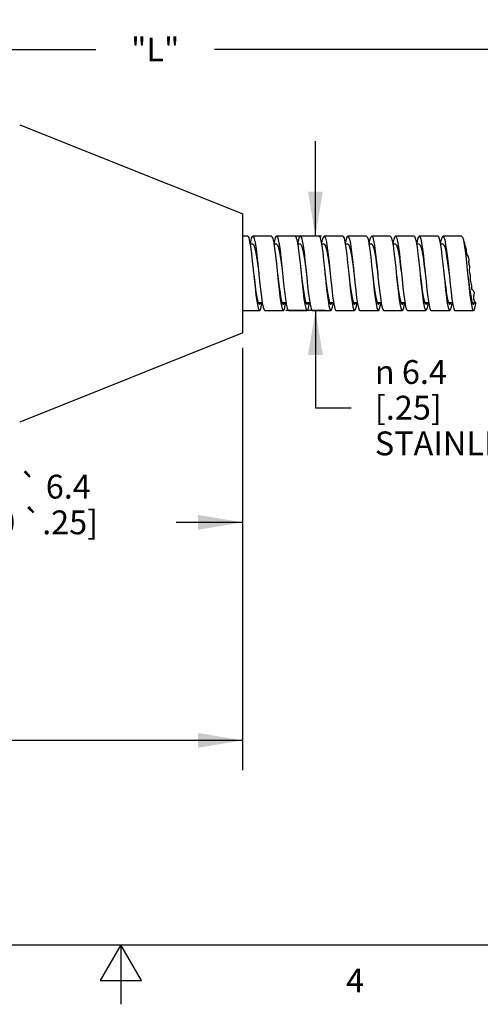
# Model space of a CAD drawing. Units: inches. Extents: x 0.4 to 16.6, y 0.6 to 10.4.
# Drawn here: x 8.1 to 10, y 0.6 to 4.8 of the extents above; entities that cross this region are included whole.
import ezdxf

# ---------------------------------------------------------------- set-up
doc = ezdxf.new("R2010")
doc.units = ezdxf.units.IN
doc.header["$LTSCALE"] = 0.935
doc.header["$MEASUREMENT"] = 0
doc.layers.get('0').update_dxf_attribs({"linetype": 'CONTINUOUS'})
doc.layers.add('SCHEME_DIMS', color=7, linetype='CONTINUOUS')
doc.styles.add('TEXTSTYLE_2', font='txt', dxfattribs={"width": 0.8})
doc.styles.add('TEXTSTYLE_6', font='gdt')
doc.dimstyles.new('DIMSTYLE_1', dxfattribs={"dimtxt": 0.1, "dimasz": 0.1875, "dimexe": 0.125, "dimexo": 0.0625, "dimgap": 0.1, "dimtad": 0, "dimtih": 1, "dimtoh": 1, "dimdec": 0, "dimlfac": 0.8, "dimzin": 4, "dimdsep": 46, "dimtxsty": 'STANDARD', "dimblk": '_FILLED', "dimblk1": '_FILLED', "dimblk2": '_FILLED', "dimcen": 0.09, "dimadec": 3, "dimazin": 1, "dimtp": 0.02, "dimtm": 0.02, "dimtfac": 1, "dimtdec": 3, "dimtofl": 0, "dimtmove": 0, "dimatfit": 3, "dimldrblk": '_FILLED', "dimfxl": 1, "dimtolj": 1, "dimtzin": 4, "dimarcsym": 0})
doc.dimstyles.new('DIMSTYLE_2', dxfattribs={"dimtxt": 0.1, "dimasz": 0.1875, "dimexe": 0.125, "dimexo": 0.0625, "dimgap": 0.1, "dimtad": 0, "dimtih": 1, "dimtoh": 1, "dimdec": 3, "dimlfac": 0.8, "dimzin": 4, "dimdsep": 46, "dimtxsty": 'STANDARD', "dimblk": '_FILLED', "dimblk1": '_FILLED', "dimblk2": '_FILLED', "dimcen": 0.09, "dimadec": 3, "dimazin": 1, "dimtp": 0.005, "dimtm": 0.005, "dimtfac": 1, "dimtdec": 3, "dimtofl": 0, "dimtmove": 0, "dimatfit": 3, "dimldrblk": '_FILLED', "dimfxl": 1, "dimtolj": 1, "dimtzin": 4, "dimarcsym": 0})
doc.dimstyles.new('DIMSTYLE_3', dxfattribs={"dimtxt": 0.1, "dimasz": 0.1875, "dimexe": 0.125, "dimexo": 0.0625, "dimgap": 0.1, "dimtad": 0, "dimtih": 1, "dimtoh": 1, "dimlfac": 0.8, "dimzin": 4, "dimdsep": 46, "dimtxsty": 'STANDARD', "dimblk": '_FILLED', "dimblk1": '_FILLED', "dimblk2": '_FILLED', "dimcen": 0.09, "dimadec": 3, "dimazin": 1, "dimtp": 0.25, "dimtm": 0.25, "dimtfac": 1, "dimtdec": 3, "dimtofl": 0, "dimtmove": 0, "dimatfit": 3, "dimldrblk": '_FILLED', "dimfxl": 1, "dimtolj": 1, "dimtzin": 4, "dimarcsym": 0})
doc.dimstyles.new('DIMSTYLE_4', dxfattribs={"dimtxt": 0.1, "dimasz": 0.1875, "dimexe": 0.125, "dimexo": 0.0625, "dimgap": 0.1, "dimtad": 0, "dimtih": 1, "dimtoh": 1, "dimlfac": 0.8, "dimzin": 4, "dimdsep": 46, "dimtxsty": 'STANDARD', "dimblk": '_FILLED', "dimblk1": '_FILLED', "dimblk2": '_FILLED', "dimcen": 0.09, "dimadec": 3, "dimazin": 1, "dimtp": 0.01, "dimtm": 0.01, "dimtfac": 1, "dimtdec": 3, "dimtofl": 0, "dimtmove": 0, "dimatfit": 3, "dimldrblk": '_FILLED', "dimfxl": 1, "dimtolj": 1, "dimtzin": 4, "dimarcsym": 0})

# ---------------------------------------------------------------- blocks, each defined once
blk = doc.blocks.new('_FILLED')
at = {"color": 0, "linetype": 'BYBLOCK'}
blk.add_solid([(0, 0), (-1, 0.167), (-1, -0.167)], dxfattribs=at)
blk = doc.blocks.new('*D0')
at = {"layer": 'SCHEME_DIMS', "color": 7, "linetype": 'CONTINUOUS'}
for p, q in [((3.0381, 4.6005), (3.0381, 4.7755)), ((14.2503, 4.6005), (14.2503, 4.7755)), ((3.0381, 4.6505), (8.3942, 4.6505)), ((14.2503, 4.6505), (8.8942, 4.6505)), ((3.0381, 4.2804), (3.0381, 4.6005)), ((14.2503, 3.9591), (14.2503, 4.6005))]:
    blk.add_line(p, q, dxfattribs=at)
at = {"layer": 'SCHEME_DIMS', "color": 7, "linetype": 'CONTINUOUS', "xscale": 0.1875, "yscale": 0.1875, "zscale": 0.1875, "rotation": 180}
blk.add_blockref('_FILLED', (3.0381, 4.6505), dxfattribs=at)
at = {"layer": 'SCHEME_DIMS', "color": 7, "linetype": 'CONTINUOUS', "xscale": 0.1875, "yscale": 0.1875, "zscale": 0.1875}
blk.add_blockref('_FILLED', (14.2503, 4.6505), dxfattribs=at)
at = {"layer": 'SCHEME_DIMS', "color": 7, "linetype": 'CONTINUOUS', "insert": (8.6442, 4.7005), "char_height": 0.1, "width": 0.3, "attachment_point": 2, "line_spacing_factor": 0.9}
blk.add_mtext('"L"', dxfattribs=at)
blk = doc.blocks.new('*D1')
at = {"layer": 'SCHEME_DIMS', "color": 7, "linetype": 'CONTINUOUS'}
for p, q in [((3.0381, 3.894), (3.0381, 3.4968)), ((9.0118, 3.3966), (9.0118, 1.6963)), ((3.0381, 3.134), (3.0381, 1.6963)), ((3.0381, 1.7463), (5.7249, 1.7463)), ((9.0118, 1.7463), (6.3249, 1.7463)), ((3.0381, 1.6963), (3.0381, 1.6213)), ((9.0118, 1.6963), (9.0118, 1.6213))]:
    blk.add_line(p, q, dxfattribs=at)
at = {"layer": 'SCHEME_DIMS', "color": 7, "linetype": 'CONTINUOUS', "xscale": 0.1875, "yscale": 0.1875, "zscale": 0.1875, "rotation": 180}
blk.add_blockref('_FILLED', (3.0381, 1.7463), dxfattribs=at)
at = {"layer": 'SCHEME_DIMS', "color": 7, "linetype": 'CONTINUOUS', "xscale": 0.1875, "yscale": 0.1875, "zscale": 0.1875}
blk.add_blockref('_FILLED', (9.0118, 1.7463), dxfattribs=at)
at = {"layer": 'SCHEME_DIMS', "color": 7, "linetype": 'CONTINUOUS', "insert": (6.0249, 1.7963), "char_height": 0.1, "width": 0.4, "attachment_point": 2, "line_spacing_factor": 0.9}
blk.add_mtext('"BL"', dxfattribs=at)
blk = doc.blocks.new('*D2')
at = {"layer": 'SCHEME_DIMS', "color": 7, "linetype": 'CONTINUOUS'}
for p, q in [((9.0118, 3.3966), (9.0118, 2.5378)), ((7.1368, 3.0216), (7.1368, 2.5378)), ((7.1368, 2.6628), (7.4159, 2.6628)), ((9.0118, 2.6628), (8.7326, 2.6628))]:
    blk.add_line(p, q, dxfattribs=at)
at = {"layer": 'SCHEME_DIMS', "color": 7, "linetype": 'CONTINUOUS', "xscale": 0.1875, "yscale": 0.1875, "zscale": 0.1875, "rotation": 180}
blk.add_blockref('_FILLED', (7.1368, 2.6628), dxfattribs=at)
at = {"layer": 'SCHEME_DIMS', "color": 7, "linetype": 'CONTINUOUS', "xscale": 0.1875, "yscale": 0.1875, "zscale": 0.1875}
blk.add_blockref('_FILLED', (9.0118, 2.6628), dxfattribs=at)
at = {"layer": 'SCHEME_DIMS', "color": 7, "linetype": 'CONTINUOUS', "insert": (8.0743, 2.8628), "char_height": 0.1, "width": 1.116667, "attachment_point": 2, "line_spacing_factor": 0.9}
blk.add_mtext('38.1 \\fgdt;{\\fgdt;`}\\ftxt; 6.4\\P[1.50 \\fgdt;{\\fgdt;`}\\ftxt;.25]', dxfattribs=at)
blk = doc.blocks.new('*D7')
at = {"layer": 'SCHEME_DIMS', "color": 7, "linetype": 'CONTINUOUS'}
for p, q in [((9.318, 3.8654), (9.318, 4.2654)), ((9.3432, 3.8654), (9.193, 3.8654)), ((9.3591, 3.5533), (9.193, 3.5533)), ((9.318, 3.5533), (9.318, 3.1447)), ((9.318, 3.1447), (9.468, 3.1447))]:
    blk.add_line(p, q, dxfattribs=at)
at = {"layer": 'SCHEME_DIMS', "color": 7, "linetype": 'CONTINUOUS', "xscale": 0.1875, "yscale": 0.1875, "zscale": 0.1875}
for p, rotation in [((9.318, 3.8654), 270), ((9.318, 3.5533), 90)]:
    blk.add_blockref('_FILLED', p, dxfattribs=dict(at, rotation=rotation))
at = {"layer": 'SCHEME_DIMS', "color": 7, "linetype": 'CONTINUOUS', "insert": (9.568, 3.3447), "char_height": 0.1, "width": 1.5, "attachment_point": 1, "line_spacing_factor": 0.9, "style": 'TEXTSTYLE_6'}
blk.add_mtext('{\\fgdt;n}\\ftxt; 6.4\\P[.25]\\PSTAINLESS STEEL', dxfattribs=at)

msp = doc.modelspace()

# ---------------------------------------------------------------- linework, layer by layer
at = {"color": 7, "linetype": 'CONTINUOUS'}
for p, q in [((8.0745, 4.3341), (9.0121, 3.959)), ((9.0118, 3.9591), (9.0118, 3.4591)), ((9.033, 3.8654), (9.0118, 3.8654)), ((9.133, 3.8654), (9.0549, 3.8654)), ((9.233, 3.8654), (9.1549, 3.8654)), ((9.2443, 3.8316), (9.248, 3.8508)), ((9.333, 3.8654), (9.2549, 3.8654)), ((9.433, 3.8654), (9.3549, 3.8654)), ((9.533, 3.8654), (9.4549, 3.8654)), ((9.633, 3.8654), (9.5549, 3.8654)), ((9.733, 3.8654), (9.6549, 3.8654)), ((9.833, 3.8654), (9.7549, 3.8654)), ((9.933, 3.8654), (9.8549, 3.8654)), ((9.0549, 3.8316), (9.0436, 3.8316)), ((9.1549, 3.8316), (9.1436, 3.8316)), ((9.2549, 3.8316), (9.2437, 3.8316)), ((9.3549, 3.8316), (9.3436, 3.8316)), ((9.4549, 3.8316), (9.4436, 3.8316)), ((9.5549, 3.8316), (9.5438, 3.8316)), ((9.6549, 3.8316), (9.6436, 3.8316)), ((9.7549, 3.8316), (9.7436, 3.8316)), ((9.8549, 3.8316), (9.8436, 3.8316)), ((9.9464, 3.8316), (9.9436, 3.8316)), ((9.9443, 3.8316), (9.9445, 3.8329)), ((9.9445, 3.8329), (9.9457, 3.839)), ((9.9461, 3.8345), (9.9457, 3.839)), ((9.9463, 3.8321), (9.9461, 3.8345)), ((9.9467, 3.8299), (9.9463, 3.8321)), ((9.9479, 3.8258), (9.9467, 3.8299)), ((9.9495, 3.8217), (9.9479, 3.8258)), ((9.9511, 3.8177), (9.9495, 3.8217)), ((9.9522, 3.8143), (9.9511, 3.8177)), ((9.9531, 3.8109), (9.9522, 3.8143)), ((9.9537, 3.8073), (9.9531, 3.8109)), ((9.954, 3.8014), (9.9537, 3.8073)), ((9.9543, 3.7956), (9.954, 3.8014)), ((9.9554, 3.79), (9.9543, 3.7956)), ((9.9575, 3.7856), (9.9554, 3.79)), ((9.9601, 3.7814), (9.9575, 3.7856)), ((9.9623, 3.777), (9.9601, 3.7814)), ((9.9636, 3.7726), (9.9623, 3.777)), ((9.9641, 3.7679), (9.9636, 3.7726)), ((9.9641, 3.7632), (9.9641, 3.7679)), ((9.0757, 3.7497), (9.0832, 3.6769)), ((9.1539, 3.7497), (9.1613, 3.6769)), ((9.1768, 3.7392), (9.1843, 3.6664)), ((9.255, 3.7392), (9.2624, 3.6664)), ((9.3753, 3.7538), (9.3799, 3.7091)), ((9.4534, 3.7538), (9.458, 3.7091)), ((9.9636, 3.7544), (9.9638, 3.7588)), ((9.9641, 3.7502), (9.9636, 3.7544)), ((9.9638, 3.7588), (9.9641, 3.7632)), ((9.9652, 3.7461), (9.9641, 3.7502)), ((9.9666, 3.7421), (9.9652, 3.7461)), ((9.9658, 3.7207), (9.9662, 3.7265)), ((9.9662, 3.7265), (9.9673, 3.7323)), ((9.9675, 3.738), (9.9666, 3.7421)), ((9.9673, 3.7323), (9.9675, 3.738)), ((9.8799, 3.7091), (9.8846, 3.6642)), ((9.958, 3.7091), (9.9627, 3.6642)), ((9.9666, 3.7164), (9.9658, 3.7207)), ((9.9679, 3.7121), (9.9666, 3.7164)), ((9.9693, 3.7077), (9.9679, 3.7121)), ((9.9703, 3.7006), (9.9693, 3.7077)), ((9.9701, 3.6861), (9.9703, 3.6934)), ((9.9702, 3.6826), (9.9701, 3.6861)), ((9.9703, 3.6934), (9.9703, 3.7006)), ((9.9704, 3.6791), (9.9702, 3.6826)), ((9.971, 3.6757), (9.9704, 3.6791)), ((9.9729, 3.6697), (9.971, 3.6757)), ((9.975, 3.6637), (9.9729, 3.6697)), ((9.9762, 3.6575), (9.975, 3.6637)), ((9.9757, 3.6487), (9.976, 3.6531)), ((9.9762, 3.6445), (9.9757, 3.6487)), ((9.976, 3.6531), (9.9762, 3.6575)), ((9.979, 3.6398), (9.9762, 3.6445)), ((9.1688, 3.6111), (9.1726, 3.5854)), ((9.173, 3.6039), (9.177, 3.5884)), ((9.2699, 3.6029), (9.2737, 3.5791)), ((9.5695, 3.6061), (9.5732, 3.5815)), ((9.6731, 3.6036), (9.677, 3.5882)), ((9.8691, 3.6093), (9.8728, 3.584)), ((9.9702, 3.6012), (9.9739, 3.5779)), ((9.9828, 3.6353), (9.979, 3.6398)), ((9.9857, 3.6307), (9.9828, 3.6353)), ((9.984, 3.6084), (9.9843, 3.6122)), ((9.984, 3.6047), (9.984, 3.6084)), ((9.9844, 3.6004), (9.984, 3.6047)), ((9.9843, 3.6122), (9.9848, 3.6159)), ((9.9848, 3.6159), (9.9858, 3.621)), ((9.9864, 3.626), (9.9857, 3.6307)), ((9.9858, 3.621), (9.9864, 3.626)), ((9.0715, 3.5923), (9.0752, 3.5714)), ((9.0746, 3.597), (9.0785, 3.5843)), ((9.0778, 3.5866), (9.0943, 3.5866)), ((9.0902, 3.5684), (9.0936, 3.5866)), ((9.1726, 3.5854), (9.1763, 3.5666)), ((9.1778, 3.5866), (9.1944, 3.5866)), ((9.1913, 3.5735), (9.1936, 3.5866)), ((9.2754, 3.5937), (9.2794, 3.5826)), ((9.2779, 3.5866), (9.2944, 3.5866)), ((9.2794, 3.5826), (9.283, 3.5791)), ((9.371, 3.5952), (9.3748, 3.5734)), ((9.3739, 3.6002), (9.3778, 3.5861)), ((9.3776, 3.5866), (9.3943, 3.5866)), ((9.4721, 3.5881), (9.4759, 3.5684)), ((9.478, 3.5866), (9.4943, 3.5866)), ((9.4909, 3.5714), (9.4936, 3.5866)), ((9.5732, 3.5815), (9.577, 3.564)), ((9.5747, 3.5967), (9.5786, 3.5841)), ((9.5778, 3.5866), (9.5944, 3.5866)), ((9.592, 3.5769), (9.5936, 3.5866)), ((9.6706, 3.5982), (9.6743, 3.5756)), ((9.6778, 3.5866), (9.6943, 3.5866)), ((9.7717, 3.5908), (9.7754, 3.5703)), ((9.7755, 3.5935), (9.7794, 3.5825)), ((9.7779, 3.5866), (9.7943, 3.5866)), ((9.7794, 3.5825), (9.783, 3.5791)), ((9.7904, 3.5694), (9.7936, 3.5866)), ((9.8728, 3.584), (9.8766, 3.5657)), ((9.8739, 3.5998), (9.8779, 3.5859)), ((9.8777, 3.5866), (9.8944, 3.5866)), ((9.8915, 3.5746), (9.8936, 3.5866)), ((9.9779, 3.5866), (9.9921, 3.5866)), ((9.9855, 3.5962), (9.9844, 3.6004)), ((9.9874, 3.5925), (9.9855, 3.5962)), ((9.9889, 3.5908), (9.9874, 3.5925)), ((9.9905, 3.5891), (9.9889, 3.5908)), ((9.9889, 3.5633), (9.9926, 3.5805)), ((9.9918, 3.5874), (9.9905, 3.5891)), ((9.9929, 3.5847), (9.9918, 3.5874)), ((9.9926, 3.5805), (9.9931, 3.5833)), ((9.9931, 3.5833), (9.9929, 3.5847)), ((9.0118, 3.5529), (9.083, 3.5529)), ((9.1049, 3.5529), (9.183, 3.5529)), ((9.2049, 3.5529), (9.283, 3.5529)), ((9.3049, 3.5529), (9.383, 3.5529)), ((9.4049, 3.5529), (9.483, 3.5529)), ((9.5049, 3.5529), (9.583, 3.5529)), ((9.6049, 3.5529), (9.683, 3.5529)), ((9.7049, 3.5529), (9.783, 3.5529)), ((9.8049, 3.5529), (9.883, 3.5529)), ((9.9049, 3.5529), (9.983, 3.5529)), ((9.0121, 3.4593), (8.0745, 3.0842)), ((0.62, 0.887), (16.38, 0.887)), ((8.5, 0.887), (8.4134, 0.737)), ((8.5866, 0.737), (8.5, 0.887)), ((8.5, 0.887), (8.5, 0.637)), ((8.4134, 0.737), (8.5866, 0.737))]:
    msp.add_line(p, q, dxfattribs=at)
for points in [[(9.033, 3.8654), (9.034, 3.8651), (9.0378, 3.8585), (9.0415, 3.8437), (9.0453, 3.8215), (9.049, 3.7931), (9.0527, 3.7601), (9.0565, 3.7242), (9.0602, 3.6876)], [(9.0444, 3.8316), (9.0458, 3.8403), (9.0495, 3.8565), (9.0533, 3.8646), (9.0549, 3.8654)], [(9.0549, 3.8654), (9.057, 3.864), (9.0607, 3.855), (9.0645, 3.8379), (9.0682, 3.8137), (9.072, 3.7838), (9.0757, 3.7497)], [(9.133, 3.8654), (9.1351, 3.864), (9.1389, 3.855), (9.1426, 3.8379), (9.1464, 3.8137), (9.1501, 3.7838), (9.1539, 3.7497)], [(9.1444, 3.8316), (9.1469, 3.8459), (9.1506, 3.8597), (9.1544, 3.8653), (9.1549, 3.8654)], [(9.1549, 3.8654), (9.1581, 3.8622), (9.1619, 3.8507)], [(9.1619, 3.8507), (9.1656, 3.8315), (9.1693, 3.8054), (9.1731, 3.7741), (9.1768, 3.7392)], [(9.233, 3.8654), (9.2362, 3.8622), (9.24, 3.8507)], [(9.24, 3.8507), (9.2437, 3.8315), (9.2475, 3.8054), (9.2512, 3.7741), (9.255, 3.7392)], [(9.248, 3.8508), (9.2517, 3.8623), (9.2549, 3.8654)], [(9.2549, 3.8654), (9.2555, 3.8653), (9.2592, 3.8597), (9.263, 3.8458), (9.2667, 3.8244), (9.2704, 3.7967), (9.2742, 3.7641), (9.2779, 3.7285)], [(9.333, 3.8654), (9.3336, 3.8653), (9.3373, 3.8597), (9.3411, 3.8458), (9.3448, 3.8244), (9.3486, 3.7967), (9.3523, 3.7641), (9.3561, 3.7285)], [(9.3444, 3.8316), (9.3453, 3.838), (9.3491, 3.855), (9.3528, 3.8641), (9.3549, 3.8654)], [(9.3549, 3.8654), (9.3566, 3.8645), (9.3603, 3.8565), (9.3641, 3.8403), (9.3678, 3.8168), (9.3715, 3.7875), (9.3753, 3.7538)], [(9.433, 3.8654), (9.4347, 3.8645), (9.4384, 3.8565), (9.4422, 3.8403), (9.4459, 3.8168), (9.4497, 3.7875), (9.4534, 3.7538)], [(9.4444, 3.8316), (9.4464, 3.8438), (9.4502, 3.8586), (9.4539, 3.8651), (9.4549, 3.8654)], [(9.4549, 3.8654), (9.4577, 3.863), (9.4614, 3.8525), (9.4652, 3.8341), (9.4689, 3.8088), (9.4726, 3.7779), (9.4764, 3.7433), (9.4839, 3.6705)], [(9.533, 3.8654), (9.5358, 3.863), (9.5395, 3.8525), (9.5433, 3.8341)], [(9.5443, 3.8316), (9.5475, 3.8489), (9.5513, 3.8614), (9.5549, 3.8654)], [(9.5549, 3.8654), (9.5588, 3.8608), (9.5625, 3.8479), (9.5663, 3.8273), (9.57, 3.8002)], [(9.633, 3.8654), (9.6369, 3.8608), (9.6406, 3.8479), (9.6444, 3.8273), (9.6481, 3.8002), (9.6519, 3.7681), (9.6556, 3.7327)], [(9.6443, 3.8316), (9.6449, 3.8355), (9.6486, 3.8534), (9.6524, 3.8634), (9.6549, 3.8654)], [(9.6549, 3.8654), (9.6561, 3.8649), (9.6599, 3.8578), (9.6636, 3.8425), (9.6674, 3.8199), (9.6711, 3.7912), (9.6749, 3.7579), (9.6786, 3.722), (9.6823, 3.6853)], [(9.733, 3.8654), (9.7343, 3.8649), (9.738, 3.8578), (9.7417, 3.8425), (9.7455, 3.8199), (9.7492, 3.7912), (9.753, 3.7579), (9.7567, 3.722), (9.7605, 3.6853)], [(9.7444, 3.8316), (9.746, 3.8416), (9.7497, 3.8572), (9.7535, 3.8648), (9.7549, 3.8654)], [(9.7549, 3.8654), (9.7572, 3.8637), (9.761, 3.8541), (9.7647, 3.8366), (9.7685, 3.812), (9.7722, 3.7818), (9.776, 3.7475)], [(9.833, 3.8654), (9.8354, 3.8637), (9.8391, 3.8541), (9.8428, 3.8366), (9.8466, 3.812), (9.8503, 3.7818), (9.8541, 3.7475)], [(9.8444, 3.8316), (9.8471, 3.847), (9.8508, 3.8603), (9.8549, 3.8654)], [(9.8549, 3.8654), (9.8583, 3.8618), (9.8621, 3.8498), (9.8658, 3.83), (9.8696, 3.8036), (9.8733, 3.772), (9.8771, 3.7369), (9.8799, 3.7091)], [(9.933, 3.8654), (9.9365, 3.8618), (9.9402, 3.8498), (9.944, 3.83), (9.9477, 3.8036), (9.9514, 3.772), (9.9552, 3.7369), (9.958, 3.7091)], [(9.0549, 3.8316), (9.0584, 3.8287), (9.0624, 3.8184), (9.0664, 3.8012), (9.0703, 3.7784), (9.0743, 3.7512), (9.0783, 3.7215), (9.0799, 3.7091)], [(9.1549, 3.8316), (9.1579, 3.8295), (9.1619, 3.8202)], [(9.1619, 3.8202), (9.1658, 3.8039), (9.1698, 3.7818), (9.1738, 3.7551), (9.1778, 3.7256), (9.1799, 3.7091)], [(9.2549, 3.8316), (9.2573, 3.8302), (9.2613, 3.8218), (9.2653, 3.8065), (9.2693, 3.785), (9.2733, 3.7589), (9.2772, 3.7296), (9.2799, 3.7091)], [(9.3549, 3.8316), (9.3568, 3.8308), (9.3608, 3.8234), (9.3648, 3.8089), (9.3687, 3.7882), (9.3727, 3.7626), (9.3767, 3.7337), (9.3799, 3.7091)], [(9.4549, 3.8316), (9.4563, 3.8312), (9.4602, 3.8248), (9.4642, 3.8112), (9.4682, 3.7913), (9.4722, 3.7663), (9.4762, 3.7377), (9.4799, 3.7091)], [(9.5433, 3.8341), (9.547, 3.8088), (9.5508, 3.7779), (9.5545, 3.7433), (9.562, 3.6705)], [(9.5549, 3.8316), (9.5557, 3.8315), (9.5597, 3.8261), (9.5637, 3.8135), (9.5677, 3.7943), (9.5716, 3.7699), (9.5756, 3.7417), (9.5799, 3.7091)], [(9.6549, 3.8316), (9.6592, 3.8273), (9.6632, 3.8156), (9.6671, 3.7972), (9.6711, 3.7734), (9.6751, 3.7457), (9.6791, 3.7156)], [(9.7549, 3.8316), (9.7586, 3.8283), (9.7626, 3.8175), (9.7666, 3.8001), (9.7706, 3.7769), (9.7746, 3.7496), (9.7785, 3.7197), (9.7799, 3.7091)], [(9.8549, 3.8316), (9.8581, 3.8292), (9.8621, 3.8194), (9.8661, 3.8028), (9.87, 3.7803), (9.874, 3.7534), (9.878, 3.7238), (9.8799, 3.7091)], [(9.57, 3.8002), (9.5738, 3.7681), (9.5775, 3.7327)], [(9.2779, 3.7285), (9.2817, 3.6918), (9.2854, 3.6561), (9.2892, 3.6233), (9.2929, 3.5952), (9.2967, 3.5734), (9.3004, 3.5591), (9.3041, 3.5531), (9.3049, 3.5529)], [(9.3561, 3.7285), (9.3598, 3.6918), (9.3635, 3.6561), (9.3673, 3.6233), (9.371, 3.5952)], [(9.5775, 3.7327), (9.5812, 3.6961), (9.585, 3.6601), (9.5887, 3.6269), (9.5925, 3.5982), (9.5962, 3.5756), (9.6, 3.5604), (9.6037, 3.5533), (9.6049, 3.5529)], [(9.6556, 3.7327), (9.6594, 3.6961), (9.6631, 3.6601), (9.6669, 3.6269), (9.6706, 3.5982)], [(9.776, 3.7475), (9.7834, 3.6747), (9.7872, 3.6401), (9.7909, 3.6093), (9.7947, 3.584), (9.7984, 3.5657), (9.8022, 3.5552), (9.8049, 3.5529)], [(9.8541, 3.7475), (9.8616, 3.6747), (9.8653, 3.6401), (9.8691, 3.6093)], [(9.0588, 3.7025), (9.0628, 3.6709), (9.0667, 3.6416), (9.0707, 3.6165), (9.0746, 3.597)], [(9.0602, 3.6876), (9.064, 3.6521), (9.0677, 3.6197), (9.0715, 3.5923)], [(9.158, 3.7091), (9.1612, 3.6832), (9.1652, 3.6528), (9.1691, 3.6258), (9.173, 3.6039)], [(9.258, 3.7091), (9.2597, 3.6958), (9.2636, 3.6646), (9.2675, 3.636), (9.2715, 3.6119), (9.2754, 3.5937)], [(9.358, 3.7091), (9.362, 3.6767), (9.366, 3.6469), (9.3699, 3.6208), (9.3739, 3.6002)], [(9.3799, 3.7091), (9.3828, 3.6811), (9.3865, 3.646), (9.3903, 3.6144), (9.394, 3.5881), (9.3978, 3.5684), (9.4015, 3.5564), (9.4049, 3.5529)], [(9.458, 3.7091), (9.4605, 3.6892), (9.4644, 3.6584), (9.4684, 3.6306), (9.4723, 3.6076), (9.4762, 3.5908)], [(9.458, 3.7091), (9.4609, 3.6811), (9.4646, 3.646), (9.4684, 3.6144), (9.4721, 3.5881)], [(9.5589, 3.7019), (9.5629, 3.6703), (9.5668, 3.6411), (9.5707, 3.6161), (9.5747, 3.5967)], [(9.658, 3.7091), (9.6613, 3.6827), (9.6652, 3.6523), (9.6692, 3.6254), (9.6731, 3.6036)], [(9.6823, 3.6853), (9.6861, 3.65), (9.6898, 3.6179), (9.6936, 3.5908), (9.6973, 3.5703), (9.7011, 3.5574), (9.7049, 3.5529)], [(9.758, 3.7091), (9.7597, 3.6952), (9.7637, 3.664), (9.7676, 3.6355), (9.7715, 3.6115), (9.7755, 3.5935)], [(9.7605, 3.6853), (9.7642, 3.65), (9.768, 3.6179), (9.7717, 3.5908)], [(9.858, 3.7091), (9.8621, 3.6762), (9.8661, 3.6464), (9.87, 3.6204), (9.8739, 3.5998)], [(9.958, 3.7091), (9.9606, 3.6886), (9.9645, 3.6578), (9.9684, 3.6301), (9.9724, 3.6073), (9.9763, 3.5906)], [(9.0832, 3.6769), (9.087, 3.6421), (9.0907, 3.6111), (9.0944, 3.5854), (9.0982, 3.5666), (9.1019, 3.5556), (9.1049, 3.5529)], [(9.1613, 3.6769), (9.1651, 3.6421), (9.1688, 3.6111)], [(9.1843, 3.6664), (9.1881, 3.6325), (9.1918, 3.6029), (9.1956, 3.5791), (9.1993, 3.5625), (9.203, 3.554), (9.2049, 3.5529)], [(9.2624, 3.6664), (9.2662, 3.6325), (9.2699, 3.6029)], [(9.4839, 3.6705), (9.4876, 3.6363), (9.4914, 3.6061), (9.4951, 3.5815), (9.4989, 3.564), (9.5026, 3.5545), (9.5049, 3.5529)], [(9.562, 3.6705), (9.5658, 3.6363), (9.5695, 3.6061)], [(9.8846, 3.6642), (9.8883, 3.6306), (9.892, 3.6012), (9.8958, 3.5779), (9.8995, 3.5617), (9.9033, 3.5537), (9.9049, 3.5529)], [(9.9627, 3.6642), (9.9664, 3.6306), (9.9702, 3.6012)], [(9.0752, 3.5714), (9.079, 3.558), (9.083, 3.5529)], [(9.0785, 3.5843), (9.0825, 3.5792), (9.083, 3.5791)], [(9.083, 3.5791), (9.0864, 3.5821), (9.0881, 3.5866)], [(9.083, 3.5529), (9.0864, 3.5565), (9.0902, 3.5684)], [(9.1763, 3.5666), (9.1801, 3.5556), (9.183, 3.5529)], [(9.177, 3.5884), (9.1809, 3.5803), (9.183, 3.5791)], [(9.183, 3.5791), (9.1849, 3.58), (9.1883, 3.5866)], [(9.183, 3.5529), (9.1838, 3.5531), (9.1876, 3.5591), (9.1913, 3.5735)], [(9.2737, 3.5791), (9.2774, 3.5625), (9.2812, 3.554), (9.283, 3.5529)], [(9.283, 3.5791), (9.2872, 3.5836), (9.2882, 3.5866)], [(9.283, 3.5529), (9.2849, 3.554), (9.2887, 3.5625)], [(9.2887, 3.5625), (9.2924, 3.5792), (9.2936, 3.5866)], [(9.3748, 3.5734), (9.3785, 3.5591), (9.3823, 3.5531), (9.383, 3.5529)], [(9.3778, 3.5861), (9.3817, 3.5796), (9.383, 3.5791)], [(9.383, 3.5791), (9.3857, 3.5809), (9.3881, 3.5866)], [(9.383, 3.5529), (9.386, 3.5556), (9.3898, 3.5666)], [(9.3898, 3.5666), (9.3935, 3.5855), (9.3937, 3.5866)], [(9.4759, 3.5684), (9.4796, 3.5564), (9.483, 3.5529)], [(9.4762, 3.5908), (9.4802, 3.5812), (9.483, 3.5791)], [(9.483, 3.5791), (9.4841, 3.5794), (9.488, 3.5855), (9.4884, 3.5866)], [(9.483, 3.5529), (9.4871, 3.558), (9.4909, 3.5714)], [(9.577, 3.564), (9.5807, 3.5545), (9.583, 3.5529)], [(9.5786, 3.5841), (9.5825, 3.5792), (9.583, 3.5791)], [(9.583, 3.5791), (9.5865, 3.5822), (9.5881, 3.5866)], [(9.583, 3.5529), (9.5845, 3.5535), (9.5882, 3.5611), (9.592, 3.5769)], [(9.6743, 3.5756), (9.6781, 3.5604), (9.6818, 3.5533), (9.683, 3.5529)], [(9.677, 3.5882), (9.681, 3.5802), (9.683, 3.5791)], [(9.683, 3.5791), (9.6849, 3.5801), (9.6883, 3.5866)], [(9.683, 3.5529), (9.6856, 3.5549), (9.6893, 3.5649)], [(9.6893, 3.5649), (9.6931, 3.5829), (9.6936, 3.5866)], [(9.7754, 3.5703), (9.7792, 3.5574), (9.783, 3.5529)], [(9.783, 3.5791), (9.7873, 3.5838), (9.7882, 3.5866)], [(9.783, 3.5529), (9.7867, 3.557), (9.7904, 3.5694)], [(9.8766, 3.5657), (9.8803, 3.5552), (9.883, 3.5529)], [(9.8779, 3.5859), (9.8818, 3.5795), (9.883, 3.5791)], [(9.883, 3.5791), (9.8857, 3.581), (9.8881, 3.5866)], [(9.883, 3.5529), (9.884, 3.5532), (9.8878, 3.5598), (9.8915, 3.5746)], [(9.9739, 3.5779), (9.9777, 3.5617), (9.9814, 3.5537), (9.983, 3.5529)], [(9.9763, 3.5906), (9.9802, 3.5811), (9.983, 3.5791)], [(9.983, 3.5791), (9.9842, 3.5795), (9.9881, 3.5857), (9.9884, 3.5866)], [(9.983, 3.5529), (9.9851, 3.5543), (9.9889, 3.5633)]]:
    msp.add_lwpolyline(points, dxfattribs=at)

# ---------------------------------------------------------------- texts
at = {"color": 7, "linetype": 'CONTINUOUS', "insert": (9.485, 0.787), "char_height": 0.1, "width": 0.08, "attachment_point": 2, "line_spacing_factor": 0.9, "style": 'TEXTSTYLE_2'}
msp.add_mtext('4', dxfattribs=at)

# ---------------------------------------------------------------- dimensions: what is measured, and where the dimension line sits
at = {"layer": 'SCHEME_DIMS', "color": 7, "linetype": 'CONTINUOUS'}
for base, p1, p2, angle, text, dimstyle, picture, middle in [((3.0381, 4.6505), (14.2503, 3.8966), (3.0381, 4.2179), 180, '"L"', 'DIMSTYLE_1', '*D0', (8.6442, 4.6505)), ((9.318, 3.5533), (9.1305, 3.8654), (9.1305, 3.5533), 270, '%%c 6.4\\P[<>]\\PSTAINLESS STEEL', 'DIMSTYLE_4', '*D7', (10.318, 3.1447))]:
    dim = msp.add_linear_dim(base=base, p1=p1, p2=p2, angle=angle, text=text, dimstyle=dimstyle, dxfattribs=at)
    dim.commit()
    dim.dimension.update_dxf_attribs({"geometry": picture, "text_midpoint": middle, "dimtype": 160})
for base, p1, text, dimstyle, picture, middle in [((9.0118, 1.7463), (3.0381, 3.9565), '"BL"', 'DIMSTYLE_2', '*D1', (6.0249, 1.7463)), ((9.0118, 2.6628), (7.1368, 3.0841), '38.1 %%p 6.4\\P[<> %%p.25]', 'DIMSTYLE_3', '*D2', (8.0743, 2.7378))]:
    dim = msp.add_linear_dim(base=base, p1=p1, p2=(9.0118, 3.4591), text=text, dimstyle=dimstyle, dxfattribs=at)
    dim.commit()
    dim.dimension.update_dxf_attribs({"geometry": picture, "text_midpoint": middle, "dimtype": 160})

doc.saveas('drawing.dxf')
